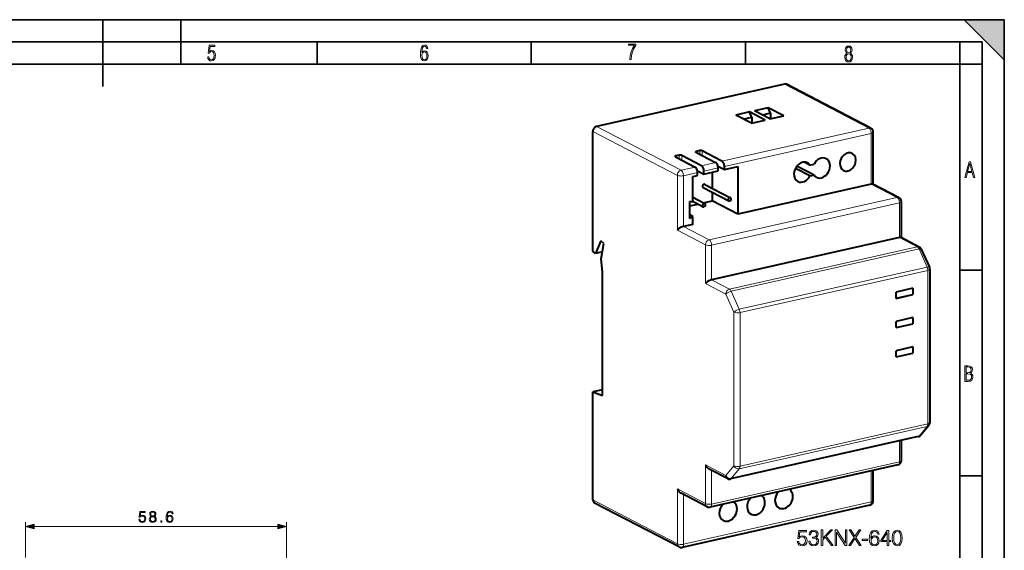
# Model space of a CAD drawing. Extents: x 0 to 420, y 0 to 297.
# Drawn here: x 199 to 420, y 178 to 297 of the extents above; entities that cross this region are included whole.
import ezdxf

# ---------------------------------------------------------------- set-up
doc = ezdxf.new("R2010")
doc.units = 0

msp = doc.modelspace()

# ---------------------------------------------------------------- linework, layer by layer
at = {"color": 7, "lineweight": 35}
for p, q in [((0, 297), (420, 297)), ((0, 297), (420, 297)), ((217.5, 282), (217.5, 297)), ((235, 287), (235, 297)), ((411, 297), (420, 288)), ((411, 297), (420, 297)), ((420, 0), (420, 297)), ((420, 0), (420, 297)), ((420, 288), (420, 297)), ((20.000401, 292), (415, 292)), ((265.625, 287), (265.625, 292)), ((313.75, 287), (313.75, 292)), ((361.875, 287), (361.875, 292)), ((410, 287), (410, 292)), ((415, 4.99976), (415, 292)), ((25.000401, 287), (410, 287)), ((410, 287), (415, 287)), ((410, 9.99976), (410, 287)), ((410, 240.832993), (415, 240.832993)), ((410, 194.666), (415, 194.666))]:
    msp.add_line(p, q, dxfattribs=at)
at = {"color": 7, "lineweight": 40}
for p, q in [((370.608704, 282.55484), (328.421783, 273.061005)), ((390.033386, 272.645172), (371.069885, 282.502441)), ((366.937073, 277.245483), (363.846161, 276.549866)), ((367.364014, 274.721283), (363.846161, 276.549866)), ((370.454956, 275.41687), (366.937073, 277.245483)), ((367.486755, 276.02005), (366.937073, 277.245483)), ((362.760162, 276.305481), (359.66925, 275.609894)), ((363.187103, 273.781311), (359.66925, 275.609894)), ((363.309814, 275.080078), (361.480499, 274.668396)), ((366.278015, 274.476898), (362.760162, 276.305481)), ((363.309814, 275.080078), (362.760162, 276.305481)), ((363.187103, 273.781311), (366.278015, 274.476898)), ((363.309814, 275.080078), (363.309814, 273.808929)), ((367.486755, 276.02005), (365.65741, 275.608398)), ((367.364014, 274.721283), (370.454956, 275.41687)), ((367.486755, 276.02005), (367.486755, 274.748901)), ((327.586395, 245.058105), (327.586395, 271.933319)), ((390.572174, 260.055115), (390.572174, 271.757874)), ((346.107422, 266.232422), (350.559723, 263.918121)), ((346.973572, 266.591125), (346.22171, 266.421936)), ((351.979889, 264.237701), (347.527588, 266.552032)), ((350.702026, 267.266418), (355.154327, 264.952087)), ((351.568176, 267.625092), (350.816315, 267.455902)), ((356.574493, 265.271698), (352.122192, 267.585999)), ((355.651733, 264.15387), (357.124146, 263.388489)), ((355.70401, 263.068909), (355.70401, 263.726685)), ((357.124146, 263.388489), (360.131531, 264.065277)), ((357.124146, 263.388489), (357.124146, 264.046265)), ((360.131531, 264.065277), (360.131531, 253.352783)), ((376.344421, 261.934753), (373.070709, 263.636444)), ((377.250519, 262.138672), (373.400391, 264.139954)), ((376.344421, 264.37796), (375.070404, 265.040192)), ((376.344421, 264.37796), (377.250519, 264.581879)), ((350.023376, 261.790527), (351.109375, 262.034912)), ((350.023376, 256.051331), (350.023376, 261.790527)), ((351.057098, 263.119873), (352.529541, 262.354523)), ((351.109375, 262.034912), (351.109375, 262.692688)), ((352.529541, 262.354523), (355.70401, 263.068909)), ((352.529541, 262.354523), (352.529541, 263.012299)), ((354.360046, 262.766479), (354.360046, 259.196472)), ((376.344421, 261.934753), (377.250519, 262.138672)), ((352.341675, 259.343994), (358.11319, 256.343933)), ((352.710632, 260.053833), (358.482147, 257.053772)), ((390.121826, 260.101868), (360.131531, 253.352783)), ((396.354523, 257.049438), (390.491699, 260.096954)), ((350.023407, 257.154297), (352.71402, 255.755707)), ((354.360046, 258.29483), (354.360046, 256.352844)), ((349.355072, 252.415802), (349.355072, 256.174561)), ((350.023376, 256.051331), (349.355072, 256.174561)), ((349.355103, 255.226501), (351.199188, 255.64151)), ((350.023376, 256.252686), (352.345062, 255.045868)), ((352.409668, 255.91391), (354.360046, 256.352844)), ((360.131531, 253.352783), (354.360046, 256.352844)), ((396.893341, 248.077209), (396.893341, 256.16217)), ((350.023376, 252.839813), (349.355072, 253.187195)), ((349.355072, 252.415802), (350.023376, 252.839813)), ((350.023376, 251.078033), (350.023376, 252.839813)), ((350.023376, 251.078033), (347.934937, 250.608032)), ((396.442993, 248.123962), (354.256104, 238.630112)), ((400.908936, 245.989883), (396.812866, 248.119049)), ((329.354431, 247.35614), (328.163269, 244.555649)), ((330.033569, 246.764603), (329.354431, 247.35614)), ((329.429962, 243.366013), (330.033569, 246.764603)), ((328.163269, 244.555649), (327.586395, 245.058105)), ((329.702789, 244.9021), (328.163269, 244.555649)), ((329.730103, 240.402664), (329.429962, 243.366013)), ((401.360168, 245.511841), (403.181885, 241.450562)), ((329.730103, 212.690765), (329.730103, 240.402664)), ((403.26947, 241.041473), (403.26947, 206.581299)), ((399.4776, 236.728043), (395.718353, 235.88205)), ((399.422607, 236.715668), (399.422607, 235.347076)), ((399.4776, 236.728043), (399.4776, 235.318497)), ((395.718353, 234.472504), (395.718353, 235.88205)), ((395.718353, 234.513458), (399.422607, 235.347076)), ((395.718353, 234.472504), (399.4776, 235.318497)), ((399.4776, 235.318497), (399.422607, 235.347076)), ((399.4776, 230.150192), (395.718353, 229.304199)), ((399.422607, 230.137817), (399.422607, 228.769226)), ((399.4776, 230.150192), (399.4776, 228.740646)), ((395.718353, 227.894669), (395.718353, 229.304199)), ((395.718353, 227.935608), (399.422607, 228.769226)), ((395.718353, 227.894669), (399.4776, 228.740646)), ((399.4776, 228.740646), (399.422607, 228.769226)), ((399.4776, 223.572342), (395.718353, 222.726349)), ((399.422607, 223.559967), (399.422607, 222.191376)), ((399.4776, 223.572342), (399.4776, 222.162811)), ((395.718353, 221.316818), (395.718353, 222.726349)), ((395.718353, 221.357758), (399.422607, 222.191376)), ((395.718353, 221.316818), (399.4776, 222.162811)), ((399.4776, 222.162811), (399.422607, 222.191376)), ((329.730103, 213.966858), (327.586395, 213.484436)), ((327.586395, 213.484436), (329.730103, 212.690765)), ((327.586395, 189.240372), (327.586395, 213.484436)), ((403.034912, 205.937805), (401.213196, 203.770401)), ((400.667358, 203.438309), (358.480438, 193.944458)), ((396.893341, 198.089157), (396.893341, 202.588989)), ((396.112915, 197.113541), (353.926025, 187.619705)), ((357.799652, 194.032745), (353.703491, 196.161957)), ((390.572174, 189.064941), (390.572174, 195.866653)), ((353.245239, 187.707993), (347.382324, 190.755554)), ((346.924072, 178.683792), (327.960571, 188.541061)), ((389.791779, 188.08934), (347.604858, 178.59549))]:
    msp.add_line(p, q, dxfattribs=at)
at = {"color": 7, "lineweight": 18}
for p, q in [((389.572174, 272.697571), (370.608704, 282.55484)), ((347.385254, 263.203735), (328.421783, 273.061005)), ((389.572174, 272.697571), (356.574493, 265.271698)), ((346.549866, 262.07605), (327.586395, 271.933319)), ((390.121826, 271.472168), (357.124146, 264.046265)), ((390.121826, 260.101868), (390.121826, 271.472168)), ((346.22171, 266.421936), (346.22171, 266.173035)), ((346.973572, 266.591125), (346.973572, 265.782227)), ((347.527588, 266.552032), (347.527588, 265.494232)), ((350.816315, 267.455902), (350.816315, 267.207001)), ((351.568176, 267.625092), (351.568176, 266.816193)), ((352.122192, 267.585999), (352.122192, 266.528229)), ((350.559723, 263.918121), (347.385254, 263.203735)), ((355.154327, 264.952087), (351.979889, 264.237701)), ((355.70401, 263.726685), (352.529541, 263.012299)), ((346.549866, 249.766068), (346.549866, 262.07605)), ((351.109375, 262.692688), (347.934937, 261.978333)), ((347.934937, 250.608032), (347.934937, 261.978333)), ((395.893341, 257.101837), (390.121826, 260.101868)), ((395.893341, 257.101837), (353.706421, 247.607986)), ((396.442993, 255.876434), (354.256104, 246.382584)), ((396.442993, 248.123962), (396.442993, 255.876434)), ((353.706421, 247.607986), (347.934937, 250.608032)), ((352.871033, 246.480301), (346.549866, 249.766068)), ((400.447754, 246.042282), (396.442993, 248.123962)), ((352.871033, 237.788147), (352.871033, 246.480301)), ((354.256104, 238.630112), (354.256104, 246.382584)), ((400.447754, 246.042282), (358.260834, 236.548431)), ((400.836426, 245.565018), (358.649506, 236.071167)), ((400.836426, 245.565018), (402.658142, 241.503738)), ((402.658142, 241.503738), (360.471222, 232.009903)), ((402.819122, 240.755585), (360.632202, 231.261749)), ((402.819122, 240.755585), (402.819122, 206.295593)), ((357.425446, 235.420746), (352.871033, 237.788147)), ((358.260834, 236.548431), (354.256104, 238.630112)), ((357.425446, 235.420746), (359.247162, 231.359467)), ((358.649506, 236.071167), (360.471222, 232.009903)), ((359.247162, 231.359467), (359.247162, 196.89946)), ((360.632202, 231.261749), (360.632202, 196.801743)), ((402.658142, 205.714813), (360.471222, 196.220963)), ((402.819122, 206.295593), (360.632202, 196.801743)), ((402.658142, 205.714813), (400.836426, 203.547394)), ((400.836426, 203.547394), (358.649506, 194.053558)), ((396.442993, 197.803421), (396.442993, 202.487656)), ((352.871033, 188.407303), (352.871033, 197.099457)), ((357.425446, 194.732056), (352.871033, 197.099457)), ((396.442993, 197.803421), (354.256104, 188.30957)), ((359.247162, 196.89946), (357.425446, 194.732056)), ((354.256104, 188.30957), (354.256104, 195.87471)), ((360.471222, 196.220963), (358.649506, 194.053558)), ((390.121826, 188.779205), (390.121826, 195.765305)), ((346.549866, 179.383087), (346.549866, 191.693054)), ((352.871033, 188.407303), (346.549866, 191.693054)), ((347.934937, 179.28537), (347.934937, 190.468307)), ((346.549866, 179.383087), (327.586395, 189.240372)), ((390.121826, 188.779205), (347.934937, 179.28537)), ((200.126984, 176.29921), (200.126984, 184.264587)), ((258.72699, 150.634995), (258.72699, 184.264587)), ((202.058838, 183.264587), (256.795135, 183.264587))]:
    msp.add_line(p, q, dxfattribs=at)
for points in [[(241.045898, 288.670166), (241.111679, 288.270813), (241.276108, 287.974854), (241.525101, 287.801025), (241.853958, 287.73526), (242.248581, 287.815125), (242.535172, 288.059418), (242.708984, 288.454041), (242.770065, 289.008423), (242.708984, 289.459412), (242.544556, 289.797668), (242.286179, 290.009094), (241.962006, 290.084259), (241.694229, 290.037262), (241.445236, 289.901031), (241.581482, 290.981567), (242.638519, 290.981567), (242.638519, 291.254059), (241.341873, 291.254059), (241.130463, 289.497009), (241.374756, 289.497009), (241.590866, 289.750702), (241.90094, 289.839966), (242.135834, 289.783569), (242.314362, 289.619141), (242.431808, 289.351349), (242.474091, 288.989624), (242.427109, 288.562103), (242.304962, 288.252045), (242.11235, 288.059418), (241.853958, 287.998352), (241.647247, 288.035919), (241.492218, 288.162781), (241.384155, 288.374176), (241.327789, 288.670166)], [(289.159943, 289.689606), (289.20224, 290.281555), (289.324371, 290.709076), (289.516998, 290.967468), (289.78009, 291.056732), (289.949219, 291.019135), (290.085449, 290.925201), (290.179413, 290.765442), (290.22641, 290.554047), (290.498871, 290.554047), (290.437805, 290.873505), (290.287476, 291.113098), (290.061981, 291.263428), (289.775391, 291.319824), (289.34787, 291.197662), (289.06131, 290.835938), (288.892181, 290.225189), (288.849884, 289.825867), (288.840485, 289.365448), (288.887482, 288.646667), (289.047211, 288.134583), (289.319702, 287.833923), (289.719025, 287.73526), (290.07605, 287.810425), (290.348541, 288.040619), (290.522369, 288.411774), (290.583435, 288.914459), (290.522369, 289.384247), (290.353241, 289.731903), (290.094849, 289.947998), (289.770691, 290.023163), (289.441833, 289.938599)], [(289.747192, 287.993652), (289.507599, 288.054718), (289.333771, 288.252045), (289.221039, 288.566803), (289.188141, 289.008423), (289.225739, 289.332581), (289.333771, 289.572174), (289.507599, 289.722504), (289.733124, 289.77417), (289.963318, 289.717804), (290.137146, 289.558075), (290.245178, 289.290283), (290.282776, 288.919159), (290.245178, 288.515106), (290.137146, 288.228546), (289.968018, 288.050018)], [(335.857758, 288.096741), (336.158447, 288.096741), (336.271179, 288.98465), (336.487305, 289.811493), (336.806763, 290.563171), (337.229584, 291.239685), (337.229584, 291.545074), (335.552399, 291.545074), (335.552399, 291.263184), (336.942993, 291.263184), (336.506073, 290.549103), (336.181915, 289.778625), (335.961121, 288.956482)], [(384.656067, 289.459259), (384.444672, 289.322998), (384.294342, 289.125702), (384.200378, 288.872009), (384.17218, 288.56662), (384.228577, 288.115631), (384.402374, 287.786774), (384.674866, 287.584747), (385.041321, 287.514282), (385.403046, 287.584747), (385.675537, 287.786774), (385.844666, 288.115631), (385.905731, 288.56662), (385.872864, 288.872009), (385.7836, 289.125702), (385.628571, 289.322998), (385.421844, 289.459259), (385.708435, 289.764618), (385.802399, 290.201538), (385.746002, 290.577362), (385.595673, 290.859253), (385.356079, 291.037781), (385.041321, 291.098846), (384.721863, 291.037781), (384.482269, 290.859253), (384.331909, 290.577362), (384.280243, 290.201538), (384.374207, 289.759918)], [(385.497009, 290.220306), (385.464142, 289.943146), (385.374878, 289.741119), (385.229248, 289.614288), (385.041321, 289.571991), (384.843994, 289.614288), (384.703064, 289.741119), (384.6091, 289.943146), (384.580902, 290.220306), (384.6091, 290.483398), (384.703064, 290.680725), (384.848694, 290.802856), (385.041321, 290.845154), (385.229248, 290.802856), (385.374878, 290.680725), (385.464142, 290.483398)], [(385.605072, 288.56662), (385.562805, 288.228363), (385.450043, 287.97937), (385.266815, 287.829041), (385.022522, 287.777374), (384.797028, 287.829041), (384.623199, 287.98407), (384.510437, 288.233063), (384.47287, 288.57132), (384.510437, 288.886078), (384.627899, 289.125702), (384.811127, 289.276031), (385.041321, 289.332397), (385.266815, 289.276031), (385.445343, 289.125702), (385.562805, 288.886078)], [(411.141174, 261.586731), (411.413666, 261.586731), (411.714325, 262.686066), (412.771393, 262.686066), (413.067352, 261.586731), (413.363312, 261.586731), (412.428436, 265.086731), (412.08548, 265.086731)], [(411.766022, 262.953857), (412.240509, 264.701508), (412.710297, 262.953857)], [(411.109863, 215.831726), (411.847443, 215.831726), (412.331329, 215.888107), (412.678986, 216.076019), (412.881012, 216.386093), (412.951477, 216.841797), (412.913879, 217.123672), (412.810547, 217.353867), (412.632019, 217.532394), (412.383026, 217.67334), (412.585022, 217.795486), (412.725983, 217.969315), (412.810547, 218.194809), (412.838715, 218.472), (412.76825, 218.871323), (412.566254, 219.139114), (412.218597, 219.284744), (411.730011, 219.331726), (411.109863, 219.331726)], [(411.401154, 217.786087), (411.401154, 219.073334), (411.776978, 219.073334), (412.119934, 219.040451), (412.359528, 218.941788), (412.495758, 218.753876), (412.542755, 218.462601), (412.495758, 218.152527), (412.368927, 217.945816), (412.143433, 217.823669), (411.819275, 217.786087)], [(411.401154, 216.094818), (411.401154, 217.527695), (411.833344, 217.527695), (412.190399, 217.485413), (412.444092, 217.358566), (412.594421, 217.147156), (412.646118, 216.841797), (412.594421, 216.489441), (412.439392, 216.259247), (412.181, 216.132401), (411.809875, 216.094818)], [(225.571976, 184.890457), (225.634567, 184.598389), (225.79451, 184.379333), (226.030945, 184.243729), (226.343887, 184.195038), (226.670731, 184.25415), (226.917603, 184.410614), (227.077545, 184.664459), (227.133179, 185.005188), (227.077545, 185.33551), (226.924545, 185.58934), (226.684631, 185.749298), (226.375183, 185.808395), (226.086578, 185.766663), (225.87796, 185.651932), (225.99617, 186.441223), (227.021912, 186.441223), (227.021912, 186.625504), (225.832748, 186.625504), (225.648468, 185.384201), (225.839706, 185.384201), (226.041382, 185.561523), (226.336929, 185.624115), (226.569885, 185.578918), (226.747223, 185.453735), (226.855011, 185.255554), (226.896729, 184.994766), (226.85849, 184.733978), (226.750702, 184.542755), (226.576843, 184.421051), (226.35083, 184.379333), (226.124832, 184.414093), (225.954453, 184.518402), (225.843185, 184.67836), (225.797989, 184.890457)], [(228.349442, 185.551086), (228.172119, 185.450256), (228.039978, 185.307709), (227.956543, 185.130371), (227.928726, 184.928711), (227.980881, 184.62619), (228.137344, 184.39325), (228.384216, 184.247192), (228.714539, 184.195038), (229.041382, 184.247192), (229.288254, 184.39325), (229.444717, 184.622726), (229.500351, 184.928711), (229.469055, 185.130371), (229.389084, 185.307709), (229.253479, 185.450256), (229.07962, 185.551086), (229.326492, 185.766663), (229.409943, 186.069183), (229.361267, 186.322998), (229.222183, 186.521194), (229.003128, 186.649841), (228.714539, 186.695038), (228.422455, 186.649841), (228.2034, 186.521194), (228.064331, 186.322998), (228.019119, 186.069183), (228.099091, 185.766663)], [(228.255569, 186.062225), (228.283386, 186.246506), (228.373779, 186.389069), (228.519821, 186.475983), (228.714539, 186.510773), (228.905777, 186.475983), (229.051804, 186.389069), (229.142212, 186.246506), (229.173508, 186.062225), (229.142212, 185.884888), (229.051804, 185.749298), (228.909241, 185.662354), (228.714539, 185.634552), (228.516342, 185.662354), (228.373779, 185.749298), (228.283386, 185.884888)], [(231.93985, 185.432877), (231.988525, 185.898804), (232.110229, 186.239563), (232.308411, 186.444702), (232.576141, 186.514236), (232.753479, 186.482941), (232.896027, 186.399506), (232.996872, 186.260406), (233.049026, 186.079605), (233.261124, 186.079605), (233.191589, 186.336914), (233.052505, 186.531616), (232.847351, 186.65332), (232.590057, 186.698517), (232.21106, 186.608124), (232.058075, 186.500336), (231.932892, 186.350815), (231.759033, 185.919662), (231.717316, 185.644974), (231.7034, 185.328568), (231.755569, 184.838303), (231.915512, 184.483643), (232.179764, 184.264587), (232.537903, 184.195038), (232.847351, 184.25415), (233.083801, 184.410614), (233.233307, 184.66098), (233.28894, 184.991302), (233.236786, 185.328568), (233.08728, 185.582397), (232.857788, 185.74234), (232.558762, 185.801453), (232.353607, 185.7771), (232.183243, 185.704086), (232.044159, 185.58934)], [(202.058838, 183.782227), (200.126984, 183.264587), (202.058838, 182.746948)], [(228.165161, 184.921753), (228.199936, 185.144287), (228.307724, 185.311188), (228.481567, 185.412018), (228.714539, 185.450256), (228.944016, 185.412018), (229.114395, 185.311188), (229.225662, 185.147766), (229.263916, 184.939133), (229.222183, 184.709656), (229.110916, 184.532318), (228.937073, 184.417572), (228.714539, 184.379333), (228.492004, 184.417572), (228.318146, 184.532318), (228.2034, 184.702698)], [(230.487137, 184.264587), (230.716614, 184.264587), (230.716614, 184.574036), (230.487137, 184.574036)], [(231.988525, 185.015625), (232.026779, 185.255554), (232.138031, 185.446777), (232.308411, 185.57196), (232.527466, 185.617157), (232.746521, 185.575439), (232.913422, 185.450256), (233.014252, 185.252075), (233.052505, 184.980865), (233.017731, 184.723557), (232.916901, 184.532318), (232.75, 184.417572), (232.520508, 184.379333), (232.297974, 184.421051), (232.131088, 184.549713), (232.0233, 184.751373)], [(256.795135, 182.746948), (258.72699, 183.264587), (256.795135, 183.782227)], [(373.498993, 179.90976), (373.586639, 179.500854), (373.810547, 179.194183), (374.141571, 179.004333), (374.579681, 178.936188), (375.037262, 179.018936), (375.382874, 179.237991), (375.606781, 179.593338), (375.684692, 180.070389), (375.606781, 180.532837), (375.392609, 180.888199), (375.056732, 181.112122), (374.623474, 181.19487), (374.219452, 181.136459), (373.927368, 180.975815), (374.092896, 182.080826), (375.5289, 182.080826), (375.5289, 182.338821), (373.864105, 182.338821), (373.60611, 180.600998), (373.87384, 180.600998), (374.156158, 180.849258), (374.569946, 180.936874), (374.896088, 180.873596), (375.144348, 180.698349), (375.295258, 180.420883), (375.353668, 180.055786), (375.30011, 179.690704), (375.1492, 179.422974), (374.905823, 179.252594), (374.589417, 179.194183), (374.27301, 179.242859), (374.034485, 179.388901), (373.878693, 179.612808), (373.81543, 179.90976)], [(376.074097, 180.007111), (376.074097, 179.997375), (376.147125, 179.54953), (376.36618, 179.218521), (376.711792, 179.009201), (377.179108, 178.936188), (377.631836, 179.009201), (377.977448, 179.208786), (378.196503, 179.53006), (378.274384, 179.953568), (378.235443, 180.255371), (378.123474, 180.503632), (377.943359, 180.688614), (377.695099, 180.810318), (378.045593, 181.107254), (378.167297, 181.555099), (378.099152, 181.915314), (377.909302, 182.192795), (377.602631, 182.372894), (377.203461, 182.436188), (376.784821, 182.363159), (376.468414, 182.168442), (376.263947, 181.847168), (376.181213, 181.42366), (376.483002, 181.42366), (376.53656, 181.740082), (376.677734, 181.978607), (376.89679, 182.124634), (377.198578, 182.178177), (377.466309, 182.129501), (377.675629, 182.002945), (377.811951, 181.80336), (377.860626, 181.555099), (377.807068, 181.267899), (377.656158, 181.068314), (377.403046, 180.941742), (377.062286, 180.902802), (376.940582, 180.907669), (376.940582, 180.659409), (377.086639, 180.664276), (377.461456, 180.620468), (377.729187, 180.489029), (377.889832, 180.269974), (377.943359, 179.963303), (377.889832, 179.637161), (377.738922, 179.393768), (377.490662, 179.242859), (377.159637, 179.194183), (376.843231, 179.247726), (376.604706, 179.408371), (376.453796, 179.661499), (376.405121, 180.007111)], [(378.882874, 179.033539), (379.204163, 179.033539), (379.204163, 180.269974), (379.7883, 180.868729), (381.190247, 179.033539), (381.589417, 179.033539), (380.002472, 181.082916), (381.423889, 182.533539), (381.010132, 182.533539), (379.204163, 180.678879), (379.204163, 182.533539), (378.882874, 182.533539)], [(381.993439, 179.033539), (382.314728, 179.033539), (382.314728, 182.037018), (384.281342, 179.033539), (384.636688, 179.033539), (384.636688, 182.533539), (384.31543, 182.533539), (384.31543, 179.53006), (382.348785, 182.533539), (381.993439, 182.533539)], [(385.084534, 179.033539), (385.464233, 179.033539), (386.442688, 180.552322), (387.450317, 179.033539), (387.8349, 179.033539), (386.622803, 180.824921), (387.747253, 182.533539), (387.372437, 182.533539), (386.442688, 181.102386), (385.503174, 182.533539), (385.123474, 182.533539), (386.25769, 180.834656)], [(390.005951, 180.669144), (390.074097, 181.321442), (390.244476, 181.798492), (390.521942, 182.085693), (390.89679, 182.183044), (391.14505, 182.139236), (391.344635, 182.022415), (391.485779, 181.827698), (391.558807, 181.57457), (391.855743, 181.57457), (391.758392, 181.934784), (391.56369, 182.207397), (391.276489, 182.377762), (390.91626, 182.441055), (390.385651, 182.314484), (390.171478, 182.163574), (389.996216, 181.954269), (389.752838, 181.350647), (389.694427, 180.96608), (389.674957, 180.523102), (389.747955, 179.836731), (389.971893, 179.34021), (390.341858, 179.033539), (390.843231, 178.936188), (391.276489, 179.018936), (391.607483, 179.237991), (391.816803, 179.58847), (391.894684, 180.050919), (391.821686, 180.523102), (391.612366, 180.878464), (391.291077, 181.102386), (390.872437, 181.185135), (390.585236, 181.151062), (390.34671, 181.048843), (390.152008, 180.888199)], [(393.715271, 179.033539), (394.03656, 179.033539), (394.03656, 179.875687), (394.484406, 179.875687), (394.484406, 180.133682), (394.03656, 180.133682), (394.03656, 182.338821), (393.690948, 182.338821), (392.250061, 180.133682), (392.250061, 179.875687), (393.715271, 179.875687)], [(393.715271, 180.133682), (392.542114, 180.133682), (393.715271, 181.934784)], [(394.839752, 180.688614), (394.912781, 179.92923), (395.126953, 179.37915), (395.477448, 179.048141), (395.954498, 178.936188), (396.426697, 179.043274), (396.782043, 179.37915), (396.996216, 179.924362), (397.074097, 180.683746), (396.996216, 181.438263), (396.782043, 181.988342), (396.426697, 182.319351), (395.954498, 182.436188), (395.477448, 182.324219), (395.126953, 181.99321), (394.912781, 181.44313)], [(395.170776, 180.688614), (395.2146, 181.331177), (395.360626, 181.788757), (395.604004, 182.056488), (395.954498, 182.148972), (396.30011, 182.056488), (396.54837, 181.788757), (396.694427, 181.331177), (396.743103, 180.688614), (396.694427, 180.036316), (396.54837, 179.583603), (396.30011, 179.311005), (395.954498, 179.223389), (395.604004, 179.311005), (395.360626, 179.583603), (395.2146, 180.041183)], [(388.078278, 180.15802), (389.256317, 180.15802), (389.256317, 180.445221), (388.078278, 180.445221)], [(390.074097, 180.085007), (390.127655, 180.420883), (390.283417, 180.688614), (390.521942, 180.863861), (390.828644, 180.927139), (391.135315, 180.868729), (391.368958, 180.693481), (391.510132, 180.416016), (391.56369, 180.036316), (391.515015, 179.676102), (391.37384, 179.408371), (391.140167, 179.247726), (390.818909, 179.194183), (390.507355, 179.252594), (390.273682, 179.432709), (390.122803, 179.715042)]]:
    msp.add_lwpolyline(points, close=True, dxfattribs=at)
at = {"color": 7, "lineweight": 40}
for points in [[(347.934937, 250.608032), (347.851562, 250.586792), (347.765991, 250.560333), (347.679443, 250.529388), (347.614563, 250.503677), (347.550079, 250.476105), (347.42334, 250.416382), (347.292542, 250.34726), (347.167969, 250.274261), (347.050354, 250.198532), (346.940063, 250.120773), (346.837311, 250.041611), (346.781738, 249.995529), (346.729004, 249.949341), (346.663422, 249.887787), (346.603577, 249.826599), (346.549866, 249.766068)], [(354.256104, 238.630112), (354.172699, 238.608871), (354.087128, 238.582413), (354.00061, 238.551483), (353.93573, 238.525757), (353.871216, 238.498199), (353.744507, 238.438477), (353.613678, 238.369339), (353.489105, 238.296341), (353.371521, 238.220612), (353.2612, 238.142853), (353.158478, 238.06369), (353.102875, 238.017609), (353.050171, 237.97142), (352.984589, 237.909882), (352.924744, 237.848679), (352.871033, 237.788147)]]:
    msp.add_lwpolyline(points, dxfattribs=at)
for centre, radius, start, end in [((389.572174, 271.757874), 1, 0.000801, 62.535573), ((395.893341, 256.16214), 1, 0.000801, 62.535573), ((400.447754, 245.1026), 0.999981, 24.157368, 62.347394), ((402.26947, 241.041306), 1, 359.999747, 24.157645), ((402.26947, 206.581299), 1, 319.947371, 359.999747), ((400.447754, 204.413895), 1, 282.685257, 319.947371), ((395.893341, 198.089142), 1, 282.685257, 0.000801), ((358.260834, 194.920044), 1, 242.536975, 282.685257), ((389.572174, 189.064926), 1, 282.685257, 0.000801), ((353.706421, 188.595291), 1, 242.535568, 282.685257), ((347.385254, 179.571075), 1, 242.535568, 282.685257)]:
    msp.add_arc(centre, radius, start, end, dxfattribs=at)
for centre, major_axis, ratio, start_param, end_param in [((370.608704, 281.615173), (-0.461212, -0.887283), 0.785005, 3.1416178609, 3.7264729516), ((328.421783, 272.121307), (-0.461212, -0.887283), 0.785005, 3.7264729516, 5.2972692784), ((351.788025, 267.510803), (0.399994, 0), 0.34202, 0.5819645228, 2.1527608496), ((346.441589, 266.307617), (0.399994, 0), 0.34202, 2.1527608496, 3.1416335261), ((346.441589, 266.307617), (0.399994, 0), 0.34202, 3.1416335261, 3.7235571764), ((347.19342, 266.476837), (0.399994, 0), 0.34202, 0.5819645228, 2.1527608496), ((351.036194, 267.341614), (0.399994, 0), 0.34202, 2.1527608496, 3.1416335261), ((351.036194, 267.341614), (0.399994, 0), 0.34202, 3.1416335261, 3.7235571764), ((378.885925, 263.728302), (-1.083862, -2.085129), 0.785005, 3.1415926536, 4.7110788212), ((378.885925, 263.728302), (-1.083862, -2.085129), 0.785005, 0, 3.1415926086), ((384.858917, 265.072479), (-0.991608, -1.907669), 0.785005, 3.1416178609, 6.2832105145), ((384.858917, 265.072479), (-0.991608, -1.907669), 0.785005, 0.584880298, 3.1416178609), ((350.559723, 262.978424), (0.219543, -0.975601), 0.516517, 1.1599045064, 2.7307008332), ((351.979889, 263.298035), (-0.219543, 0.975601), 0.516517, 4.30149716, 5.8722934868), ((355.154327, 264.01239), (0.219543, -0.975601), 0.516517, 1.1599045064, 2.7307008332), ((356.574493, 264.332001), (-0.219543, 0.975601), 0.516517, 4.30149716, 5.8722934868), ((374.708984, 262.78833), (-1.083862, -2.085129), 0.785005, 3.1415926536, 6.2831853072), ((374.708984, 262.78833), (-1.083862, -2.085129), 0.785005, 2.741867082, 3.1415926536), ((374.708984, 262.78833), (-1.083862, -2.085129), 0.785005, 0, 1.5694861676), ((378.885925, 263.728302), (-1.083862, -2.085129), 0.785005, 5.8834597356, 6.2831853072), ((384.858917, 265.072479), (-0.991608, -1.907669), 0.785005, 0.0000252073, 0.584880298), ((352.526184, 259.698914), (-0.184479, -0.354919), 0.785005, 3.7264729516, 6.2832105145), ((352.526184, 259.698914), (-0.184479, -0.354919), 0.785005, 3.1416178609, 3.7264729516), ((389.572266, 259.447937), (0.979584, 0.594833), 0.337242, 0.2019614845, 0.7868950727), ((358.297668, 256.698853), (-0.184479, -0.354919), 0.785005, 3.1416178609, 6.2832105145), ((358.297668, 256.698853), (-0.184479, -0.354919), 0.785005, 0.584880298, 3.1416178609), ((352.529541, 255.400787), (-0.184479, -0.354919), 0.785005, 3.1416178609, 6.2832105145), ((352.529541, 255.400787), (-0.184479, -0.354919), 0.785005, 0.0000252073, 0.584880298), ((352.529541, 255.400787), (-0.184479, -0.354919), 0.785005, 0.584880298, 3.1416178609), ((358.297668, 256.698853), (-0.184479, -0.354919), 0.785005, 0.0000252073, 0.584880298), ((395.893433, 247.470078), (0.979553, 0.594788), 0.337235, 0.2019562827, 0.7869109021), ((353.706512, 197.287674), (0.706055, -1.163025), 0.609057, 4.5106065967, 5.4963646374), ((347.385345, 191.881271), (0.706055, -1.163025), 0.609057, 4.5106065967, 5.4963646374), ((370.490295, 189.576569), (-1.106903, -2.129486), 0.785005, 4.3942753571, 6.2832105145), ((370.490295, 189.576569), (-1.106903, -2.129486), 0.785005, 0.584880298, 3.0589551572), ((328.421783, 189.42836), (-0.461212, -0.887283), 0.785005, 5.2972692784, 6.2832105145), ((357.959534, 186.756622), (-1.106903, -2.129486), 0.785005, 4.3942753571, 6.2832105145), ((357.959534, 186.756622), (-1.106903, -2.129486), 0.785005, 0.584880298, 3.0589551572), ((364.224915, 188.166595), (-1.106903, -2.129486), 0.785005, 4.3942753571, 6.2832105145), ((364.224915, 188.166595), (-1.106903, -2.129486), 0.785005, 0.584880298, 3.0589551572), ((364.224915, 188.166595), (-1.106903, -2.129486), 0.785005, 0.0000252073, 0.584880298), ((370.490295, 189.576569), (-1.106903, -2.129486), 0.785005, 0.0000252073, 0.584880298), ((357.959534, 186.756622), (-1.106903, -2.129486), 0.785005, 0.0000252073, 0.584880298)]:
    msp.add_ellipse(centre, major_axis=major_axis, ratio=ratio, start_param=start_param, end_param=end_param, dxfattribs=at)
at = {"color": 7, "lineweight": 18}
for centre, major_axis, ratio, start_param, end_param in [((389.572174, 271.757874), (0.461212, 0.887283), 0.785005, 0.0000252073, 0.584880298), ((389.572174, 271.757874), (0.219543, -0.975601), 0.516517, 1.1599045064, 2.7307008332), ((389.572174, 271.757874), (1, 0), 0.34202, 5.2943535032, 6.2832261797), ((347.385254, 262.264038), (1, 0), 0.34202, 3.7235571764, 5.2943535032), ((347.385254, 262.264038), (-0.461212, -0.887283), 0.785005, 3.7264729516, 5.2972692784), ((347.385254, 262.264038), (0.219543, -0.975601), 0.516517, 1.1599045064, 2.7307008332), ((395.893341, 256.16214), (0.461212, 0.887283), 0.785005, 0.0000252073, 0.584880298), ((395.893341, 256.16214), (0.219543, -0.975601), 0.516517, 1.1599045064, 2.7307008332), ((395.893341, 256.16214), (1, 0), 0.34202, 5.2943535032, 6.2832261797), ((353.706421, 246.668304), (1, 0), 0.34202, 3.7235571764, 5.2943535032), ((353.706421, 246.668304), (-0.461212, -0.887283), 0.785005, 3.7264729516, 5.2972692784), ((353.706421, 246.668304), (0.219543, -0.975601), 0.516517, 1.1599045064, 2.7307008332), ((400.447754, 245.102585), (0.461212, 0.887283), 0.785005, 6.2790169826, 6.8680656052), ((400.447754, 245.102585), (-0.219543, 0.975601), 0.516517, 5.0868953234, 5.8722934868), ((400.447754, 245.102585), (0.912415, 0.409271), 0.313237, 6.2831134871, 7.2789176886), ((402.26947, 241.041306), (0.912415, 0.409271), 0.313237, 6.2831134871, 7.2789176886), ((402.26947, 241.041306), (0.219543, -0.975601), 0.516517, 1.1599045064, 1.9453026698), ((402.26947, 241.041306), (-1, 0), 0.34202, 2.1527608496, 3.14206867), ((358.260834, 235.608734), (-0.912415, -0.409271), 0.313237, 4.137325035, 5.7081213618), ((358.260834, 235.608734), (0.461212, 0.887283), 0.785005, 0.584880298, 2.1556766248), ((358.260834, 235.608734), (-0.219543, 0.975601), 0.516517, 5.0868953234, 5.8722934868), ((360.08255, 231.54747), (-0.912415, -0.409271), 0.313237, 4.137325035, 5.7081213618), ((360.08255, 231.54747), (-1, 0), 0.34202, 0.5819645228, 2.1527608496), ((360.08255, 231.54747), (0.219543, -0.975601), 0.516517, 1.1599045064, 1.9453026698), ((402.26947, 206.581299), (-0.765503, 0.643417), 0.796927, 2.5964504474, 3.1414713559), ((402.26947, 206.581299), (0.219543, -0.975601), 0.516517, 0.374506343, 1.1599045064), ((402.26947, 206.581299), (-1, 0), 0.34202, 2.1527608496, 3.14206867), ((400.447754, 204.413895), (-0.219543, 0.975601), 0.516517, 3.1416793425, 3.5160989966), ((400.447754, 204.413895), (-0.765503, 0.643417), 0.796927, 2.5964504474, 3.1414713559), ((360.08255, 197.087463), (-1, 0), 0.34202, 0.5819645228, 2.1527608496), ((360.08255, 197.087463), (0.765503, -0.643417), 0.796927, 4.1672467742, 5.738043101), ((395.893341, 198.089142), (-0.219543, 0.975601), 0.516517, 3.1416793425, 4.30149716), ((395.893341, 198.089142), (-1, 0), 0.34202, 2.1527608496, 3.1416335261), ((358.260834, 194.920044), (0.461212, 0.887283), 0.785005, 2.1556766248, 3.1411503486), ((358.260834, 194.920044), (0.765503, -0.643417), 0.796927, 4.1672467742, 5.738043101), ((360.08255, 197.087463), (0.219543, -0.975601), 0.516517, 0.374506343, 1.1599045064), ((358.260834, 194.920044), (-0.219543, 0.975601), 0.516517, 3.1416793425, 3.5160989966), ((353.706421, 188.595291), (1, 0), 0.34202, 3.7235571764, 5.2943535032), ((353.706421, 188.595291), (0.461212, 0.887283), 0.785005, 2.1556766248, 3.1416178609), ((353.706421, 188.595291), (-0.219543, 0.975601), 0.516517, 3.1416793425, 4.30149716), ((389.572174, 189.064926), (-0.219543, 0.975601), 0.516517, 3.1416793425, 4.30149716), ((389.572174, 189.064926), (-1, 0), 0.34202, 2.1527608496, 3.1416335261), ((347.385254, 179.571075), (1, 0), 0.34202, 3.7235571764, 5.2943535032), ((347.385254, 179.571075), (0.461212, 0.887283), 0.785005, 2.1556766248, 3.1416178609), ((347.385254, 179.571075), (-0.219543, 0.975601), 0.516517, 3.1416793425, 4.30149716)]:
    msp.add_ellipse(centre, major_axis=major_axis, ratio=ratio, start_param=start_param, end_param=end_param, dxfattribs=at)
at = {"color": 7, "lineweight": 5}
msp.add_solid([(411, 297), (420, 288), (420, 297)], dxfattribs=at)
at = {"color": 7, "lineweight": 18}
for points in [[(202.058838, 183.782227), (200.126984, 183.264587), (202.058838, 183.782227), (202.058838, 182.746948)], [(256.795135, 182.746948), (258.72699, 183.264587), (256.795135, 182.746948), (256.795135, 183.782227)]]:
    msp.add_solid(points, dxfattribs=at)

doc.saveas('drawing.dxf')
